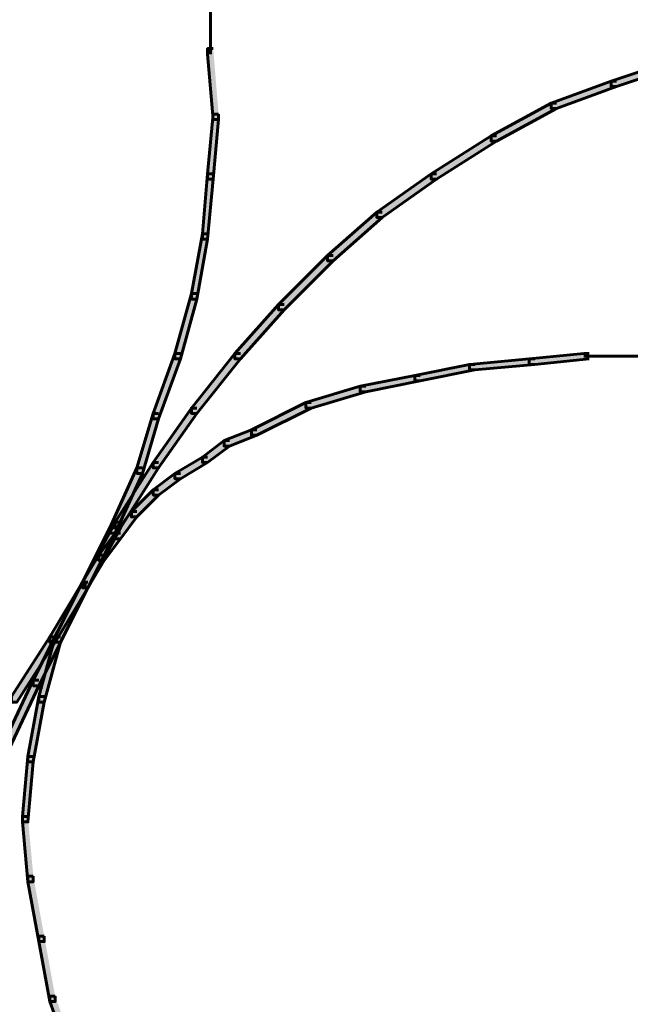
# Model space of a CAD drawing. Units: inches. Extents: x -6.2 to 12.3, y -9 to 18.1.
# Drawn here: x 4.2 to 4.6, y 4.6 to 5.3 of the extents above; entities that cross this region are included whole.
import ezdxf

# ---------------------------------------------------------------- set-up
doc = ezdxf.new("R2010")
doc.units = ezdxf.units.IN
doc.header["$MEASUREMENT"] = 0
doc.layers.add('Layer 1', color=7, linetype='Continuous')

# ---------------------------------------------------------------- blocks, each defined once
blk = doc.blocks.new('block 4')
at = {"layer": 'Layer 1', "true_color": 0x3953a4}
h = blk.add_hatch(color=175, dxfattribs=at)
h.dxf.hatch_style = 2
h.paths.add_polyline_path([(4.30242, 5.286), (4.29849, 5.286), (4.29849, 5.28217), (4.30242, 5.23608), (4.30623, 5.23608), (4.30623, 5.23984)])
h = blk.add_hatch(color=175, dxfattribs=at)
h.dxf.hatch_style = 2
h.paths.add_polyline_path([(4.63279, 5.27831), (4.62896, 5.27831), (4.58285, 5.26292), (4.58285, 5.25917), (4.58668, 5.25917), (4.63279, 5.27446)])
h = blk.add_hatch(color=175, dxfattribs=at)
h.dxf.hatch_style = 2
h.paths.add_polyline_path([(4.58668, 5.26292), (4.58285, 5.26292), (4.54057, 5.24755), (4.54057, 5.24377), (4.54445, 5.24377), (4.58668, 5.25917)])
h = blk.add_hatch(color=175, dxfattribs=at)
h.dxf.hatch_style = 2
h.paths.add_polyline_path([(4.54445, 5.24755), (4.54057, 5.24755), (4.49834, 5.22454), (4.49834, 5.22069), (4.50219, 5.22069), (4.54445, 5.24377)])
h = blk.add_hatch(color=175, dxfattribs=at)
h.dxf.hatch_style = 2
h.paths.add_polyline_path([(4.30623, 5.23984), (4.30242, 5.23984), (4.29849, 5.19763), (4.29849, 5.19383), (4.30242, 5.19383), (4.30623, 5.23608)])
h = blk.add_hatch(color=175, dxfattribs=at)
h.dxf.hatch_style = 2
h.paths.add_polyline_path([(4.50219, 5.22454), (4.49834, 5.22454), (4.45608, 5.19763), (4.45608, 5.19383), (4.45986, 5.19383), (4.50219, 5.22069)])
h = blk.add_hatch(color=175, dxfattribs=at)
h.dxf.hatch_style = 2
h.paths.add_polyline_path([(4.30242, 5.19763), (4.29849, 5.19763), (4.29476, 5.15538), (4.29476, 5.1516), (4.29849, 5.1516), (4.30242, 5.19383)])
h = blk.add_hatch(color=175, dxfattribs=at)
h.dxf.hatch_style = 2
h.paths.add_polyline_path([(4.45986, 5.19763), (4.45608, 5.19763), (4.41768, 5.17067), (4.41768, 5.16684), (4.42154, 5.16684), (4.45986, 5.19383)])
h = blk.add_hatch(color=175, dxfattribs=at)
h.dxf.hatch_style = 2
h.paths.add_polyline_path([(4.42154, 5.17067), (4.41768, 5.17067), (4.38306, 5.13998), (4.38306, 5.1362), (4.38694, 5.1362), (4.42154, 5.16684)])
h = blk.add_hatch(color=175, dxfattribs=at)
h.dxf.hatch_style = 2
h.paths.add_polyline_path([(4.29849, 5.15538), (4.29476, 5.15538), (4.28703, 5.11312), (4.28703, 5.10929), (4.29091, 5.10929), (4.29849, 5.1516)])
h = blk.add_hatch(color=175, dxfattribs=at)
h.dxf.hatch_style = 2
h.paths.add_polyline_path([(4.38694, 5.13998), (4.38306, 5.13998), (4.34854, 5.10543), (4.34854, 5.10165), (4.35234, 5.10165), (4.38694, 5.1362)])
h = blk.add_hatch(color=175, dxfattribs=at)
h.dxf.hatch_style = 2
h.paths.add_polyline_path([(4.29091, 5.11312), (4.28703, 5.11312), (4.27546, 5.07089), (4.27546, 5.06703), (4.27934, 5.06703), (4.29091, 5.10929)])
h = blk.add_hatch(color=175, dxfattribs=at)
h.dxf.hatch_style = 2
h.paths.add_polyline_path([(4.35234, 5.10543), (4.34854, 5.10543), (4.31774, 5.07089), (4.31774, 5.06703), (4.32157, 5.06703), (4.35234, 5.10165)])
h = blk.add_hatch(color=175, dxfattribs=at)
h.dxf.hatch_style = 2
h.paths.add_polyline_path([(4.27934, 5.07089), (4.27546, 5.07089), (4.26017, 5.02858), (4.26017, 5.02472), (4.26394, 5.02472), (4.27934, 5.06703)])
h = blk.add_hatch(color=175, dxfattribs=at)
h.dxf.hatch_style = 2
h.paths.add_polyline_path([(4.32157, 5.07089), (4.31774, 5.07089), (4.28703, 5.03241), (4.28703, 5.02858), (4.29091, 5.02858), (4.32157, 5.06703)])
h = blk.add_hatch(color=175, dxfattribs=at)
h.dxf.hatch_style = 2
h.paths.add_polyline_path([(4.56745, 5.07089), (4.5637, 5.07089), (4.52517, 5.06703), (4.52517, 5.0632), (4.52905, 5.0632), (4.56745, 5.06703)])
h = blk.add_hatch(color=175, dxfattribs=at)
h.dxf.hatch_style = 2
h.paths.add_polyline_path([(4.52905, 5.06703), (4.52517, 5.06703), (4.48299, 5.0632), (4.48299, 5.05935), (4.48677, 5.05935), (4.52905, 5.0632)])
h = blk.add_hatch(color=175, dxfattribs=at)
h.dxf.hatch_style = 2
h.paths.add_polyline_path([(4.48677, 5.0632), (4.48299, 5.0632), (4.44457, 5.05541), (4.44457, 5.05166), (4.44834, 5.05166), (4.48677, 5.05935)])
h = blk.add_hatch(color=175, dxfattribs=at)
h.dxf.hatch_style = 2
h.paths.add_polyline_path([(4.44834, 5.05541), (4.44457, 5.05541), (4.40611, 5.0478), (4.40611, 5.04395), (4.40991, 5.04395), (4.44834, 5.05166)])
h = blk.add_hatch(color=175, dxfattribs=at)
h.dxf.hatch_style = 2
h.paths.add_polyline_path([(4.40991, 5.0478), (4.40611, 5.0478), (4.36774, 5.03634), (4.36774, 5.03241), (4.37157, 5.03241), (4.40991, 5.04395)])
h = blk.add_hatch(color=175, dxfattribs=at)
h.dxf.hatch_style = 2
h.paths.add_polyline_path([(4.37157, 5.03634), (4.36774, 5.03634), (4.32939, 5.01704), (4.32939, 5.0132), (4.33309, 5.0132), (4.37157, 5.03241)])
h = blk.add_hatch(color=175, dxfattribs=at)
h.dxf.hatch_style = 2
h.paths.add_polyline_path([(4.29091, 5.03241), (4.28703, 5.03241), (4.26017, 4.99409), (4.26017, 4.99017), (4.26394, 4.99017), (4.29091, 5.02858)])
h = blk.add_hatch(color=175, dxfattribs=at)
h.dxf.hatch_style = 2
h.paths.add_polyline_path([(4.26394, 5.02858), (4.26017, 5.02858), (4.24865, 4.99017), (4.24865, 4.98632), (4.25248, 4.98632), (4.26394, 5.02472)])
h = blk.add_hatch(color=175, dxfattribs=at)
h.dxf.hatch_style = 2
h.paths.add_polyline_path([(4.33309, 5.01704), (4.32939, 5.01704), (4.31006, 5.0094), (4.31006, 5.00557), (4.31399, 5.00557), (4.33309, 5.0132)])
h = blk.add_hatch(color=175, dxfattribs=at)
h.dxf.hatch_style = 2
h.paths.add_polyline_path([(4.31399, 5.0094), (4.31006, 5.0094), (4.29476, 4.99786), (4.29476, 4.99409), (4.29849, 4.99409), (4.31399, 5.00557)])
h = blk.add_hatch(color=175, dxfattribs=at)
h.dxf.hatch_style = 2
h.paths.add_polyline_path([(4.29849, 4.99786), (4.29476, 4.99786), (4.27546, 4.98632), (4.27546, 4.98249), (4.27934, 4.98249), (4.29849, 4.99409)])
h = blk.add_hatch(color=175, dxfattribs=at)
h.dxf.hatch_style = 2
h.paths.add_polyline_path([(4.25248, 4.99017), (4.24865, 4.99017), (4.22945, 4.94787), (4.22945, 4.94409), (4.2332, 4.94409), (4.25248, 4.98632)])
h = blk.add_hatch(color=175, dxfattribs=at)
h.dxf.hatch_style = 2
h.paths.add_polyline_path([(4.26394, 4.99409), (4.26017, 4.99409), (4.2332, 4.95178), (4.2332, 4.94787), (4.23714, 4.94787), (4.26394, 4.99017)])
h = blk.add_hatch(color=175, dxfattribs=at)
h.dxf.hatch_style = 2
h.paths.add_polyline_path([(4.27934, 4.98632), (4.27546, 4.98632), (4.26017, 4.97478), (4.26017, 4.97095), (4.26394, 4.97095), (4.27934, 4.98249)])
h = blk.add_hatch(color=175, dxfattribs=at)
h.dxf.hatch_style = 2
h.paths.add_polyline_path([(4.26394, 4.97478), (4.26017, 4.97478), (4.24474, 4.95941), (4.24474, 4.95563), (4.24865, 4.95563), (4.26394, 4.97095)])
h = blk.add_hatch(color=175, dxfattribs=at)
h.dxf.hatch_style = 2
h.paths.add_polyline_path([(4.24865, 4.95941), (4.24474, 4.95941), (4.2332, 4.94409), (4.2332, 4.94023), (4.23714, 4.94023), (4.24865, 4.95563)])
h = blk.add_hatch(color=175, dxfattribs=at)
h.dxf.hatch_style = 2
h.paths.add_polyline_path([(4.23714, 4.95178), (4.2332, 4.95178), (4.2102, 4.90946), (4.2102, 4.90561), (4.21398, 4.90561), (4.23714, 4.94787)])
h = blk.add_hatch(color=175, dxfattribs=at)
h.dxf.hatch_style = 2
h.paths.add_polyline_path([(4.2332, 4.94787), (4.22945, 4.94787), (4.2102, 4.90946), (4.2102, 4.90561), (4.21398, 4.90561), (4.2332, 4.94409)])
h = blk.add_hatch(color=175, dxfattribs=at)
h.dxf.hatch_style = 2
h.paths.add_polyline_path([(4.23714, 4.94409), (4.2332, 4.94409), (4.22169, 4.92869), (4.22169, 4.92487), (4.22552, 4.92487), (4.23714, 4.94023)])
h = blk.add_hatch(color=175, dxfattribs=at)
h.dxf.hatch_style = 2
h.paths.add_polyline_path([(4.22552, 4.92869), (4.22169, 4.92869), (4.2102, 4.90946), (4.2102, 4.90561), (4.21398, 4.90561), (4.22552, 4.92487)])
h = blk.add_hatch(color=175, dxfattribs=at)
h.dxf.hatch_style = 2
h.paths.add_polyline_path([(4.21398, 4.90946), (4.2102, 4.90946), (4.1756, 4.84035), (4.1756, 4.83652), (4.17946, 4.83652), (4.21398, 4.90561)])
h = blk.add_hatch(color=175, dxfattribs=at)
h.dxf.hatch_style = 2
h.paths.add_polyline_path([(4.21398, 4.90946), (4.2102, 4.90946), (4.18717, 4.87107), (4.18717, 4.86723), (4.19097, 4.86723), (4.21398, 4.90561)])
h = blk.add_hatch(color=175, dxfattribs=at)
h.dxf.hatch_style = 2
h.paths.add_polyline_path([(4.21398, 4.90946), (4.2102, 4.90946), (4.19097, 4.87107), (4.19097, 4.86723), (4.19485, 4.86723), (4.21398, 4.90561)])
h = blk.add_hatch(color=175, dxfattribs=at)
h.dxf.hatch_style = 2
h.paths.add_polyline_path([(4.19097, 4.87107), (4.18717, 4.87107), (4.16031, 4.82883), (4.16031, 4.82492), (4.16408, 4.82492), (4.19097, 4.86723)])
h = blk.add_hatch(color=175, dxfattribs=at)
h.dxf.hatch_style = 2
h.paths.add_polyline_path([(4.19485, 4.87107), (4.19097, 4.87107), (4.17946, 4.82883), (4.17946, 4.82492), (4.18328, 4.82492), (4.19485, 4.86723)])
h = blk.add_hatch(color=175, dxfattribs=at)
h.dxf.hatch_style = 2
h.paths.add_polyline_path([(4.17946, 4.84035), (4.1756, 4.84035), (4.14105, 4.76737), (4.14105, 4.76354), (4.14488, 4.76354), (4.17946, 4.83652)])
h = blk.add_hatch(color=175, dxfattribs=at)
h.dxf.hatch_style = 2
h.paths.add_polyline_path([(4.18328, 4.82883), (4.17946, 4.82883), (4.17177, 4.7866), (4.17177, 4.78272), (4.1756, 4.78272), (4.18328, 4.82492)])
h = blk.add_hatch(color=175, dxfattribs=at)
h.dxf.hatch_style = 2
h.paths.add_polyline_path([(4.1756, 4.7866), (4.17177, 4.7866), (4.16794, 4.7443), (4.16794, 4.74046), (4.17177, 4.74046), (4.1756, 4.78272)])
h = blk.add_hatch(color=175, dxfattribs=at)
h.dxf.hatch_style = 2
h.paths.add_polyline_path([(4.17177, 4.7443), (4.16794, 4.7443), (4.16794, 4.74046), (4.17177, 4.69821), (4.1756, 4.69821), (4.1756, 4.70206)])
h = blk.add_hatch(color=175, dxfattribs=at)
h.dxf.hatch_style = 2
h.paths.add_polyline_path([(4.1756, 4.70206), (4.17177, 4.70206), (4.17177, 4.69821), (4.17946, 4.65597), (4.18328, 4.65597), (4.18328, 4.65983)])
h = blk.add_hatch(color=175, dxfattribs=at)
h.dxf.hatch_style = 2
h.paths.add_polyline_path([(4.18328, 4.65983), (4.17946, 4.65983), (4.17946, 4.65597), (4.18717, 4.61367), (4.19097, 4.61367), (4.19097, 4.61757)])
h = blk.add_hatch(color=175, dxfattribs=at)
h.dxf.hatch_style = 2
h.paths.add_polyline_path([(4.19097, 4.61757), (4.18717, 4.61757), (4.18717, 4.61367), (4.20253, 4.57149), (4.20637, 4.57149), (4.20637, 4.57526)])
at = {"layer": 'Layer 1', "color": 18, "lineweight": 60, "true_color": 0x010101}
for points in [[(4.30044, 5.32826), (4.30044, 5.28217)], [(4.30242, 5.286), (4.29849, 5.286), (4.29849, 5.28217), (4.30242, 5.23608), (4.30623, 5.23608), (4.30623, 5.23984)], [(4.63279, 5.27831), (4.62896, 5.27831), (4.58285, 5.26292), (4.58285, 5.25917), (4.58668, 5.25917), (4.63279, 5.27446)], [(4.58668, 5.26292), (4.58285, 5.26292), (4.54057, 5.24755), (4.54057, 5.24377), (4.54445, 5.24377), (4.58668, 5.25917)], [(4.54445, 5.24755), (4.54057, 5.24755), (4.49834, 5.22454), (4.49834, 5.22069), (4.50219, 5.22069), (4.54445, 5.24377)], [(4.30623, 5.23984), (4.30242, 5.23984), (4.29849, 5.19763), (4.29849, 5.19383), (4.30242, 5.19383), (4.30623, 5.23608)], [(4.50219, 5.22454), (4.49834, 5.22454), (4.45608, 5.19763), (4.45608, 5.19383), (4.45986, 5.19383), (4.50219, 5.22069)], [(4.30242, 5.19763), (4.29849, 5.19763), (4.29476, 5.15538), (4.29476, 5.1516), (4.29849, 5.1516), (4.30242, 5.19383)], [(4.45986, 5.19763), (4.45608, 5.19763), (4.41768, 5.17067), (4.41768, 5.16684), (4.42154, 5.16684), (4.45986, 5.19383)], [(4.42154, 5.17067), (4.41768, 5.17067), (4.38306, 5.13998), (4.38306, 5.1362), (4.38694, 5.1362), (4.42154, 5.16684)], [(4.29849, 5.15538), (4.29476, 5.15538), (4.28703, 5.11312), (4.28703, 5.10929), (4.29091, 5.10929), (4.29849, 5.1516)], [(4.38694, 5.13998), (4.38306, 5.13998), (4.34854, 5.10543), (4.34854, 5.10165), (4.35234, 5.10165), (4.38694, 5.1362)], [(4.29091, 5.11312), (4.28703, 5.11312), (4.27546, 5.07089), (4.27546, 5.06703), (4.27934, 5.06703), (4.29091, 5.10929)], [(4.35234, 5.10543), (4.34854, 5.10543), (4.31774, 5.07089), (4.31774, 5.06703), (4.32157, 5.06703), (4.35234, 5.10165)], [(4.27934, 5.07089), (4.27546, 5.07089), (4.26017, 5.02858), (4.26017, 5.02472), (4.26394, 5.02472), (4.27934, 5.06703)], [(4.32157, 5.07089), (4.31774, 5.07089), (4.28703, 5.03241), (4.28703, 5.02858), (4.29091, 5.02858), (4.32157, 5.06703)], [(4.56745, 5.07089), (4.5637, 5.07089), (4.52517, 5.06703), (4.52517, 5.0632), (4.52905, 5.0632), (4.56745, 5.06703)], [(4.52905, 5.06703), (4.52517, 5.06703), (4.48299, 5.0632), (4.48299, 5.05935), (4.48677, 5.05935), (4.52905, 5.0632)], [(4.60966, 5.06894), (4.5637, 5.06894)], [(4.48677, 5.0632), (4.48299, 5.0632), (4.44457, 5.05541), (4.44457, 5.05166), (4.44834, 5.05166), (4.48677, 5.05935)], [(4.44834, 5.05541), (4.44457, 5.05541), (4.40611, 5.0478), (4.40611, 5.04395), (4.40991, 5.04395), (4.44834, 5.05166)], [(4.40991, 5.0478), (4.40611, 5.0478), (4.36774, 5.03634), (4.36774, 5.03241), (4.37157, 5.03241), (4.40991, 5.04395)], [(4.37157, 5.03634), (4.36774, 5.03634), (4.32939, 5.01704), (4.32939, 5.0132), (4.33309, 5.0132), (4.37157, 5.03241)], [(4.29091, 5.03241), (4.28703, 5.03241), (4.26017, 4.99409), (4.26017, 4.99017), (4.26394, 4.99017), (4.29091, 5.02858)], [(4.26394, 5.02858), (4.26017, 5.02858), (4.24865, 4.99017), (4.24865, 4.98632), (4.25248, 4.98632), (4.26394, 5.02472)], [(4.33309, 5.01704), (4.32939, 5.01704), (4.31006, 5.0094), (4.31006, 5.00557), (4.31399, 5.00557), (4.33309, 5.0132)], [(4.31399, 5.0094), (4.31006, 5.0094), (4.29476, 4.99786), (4.29476, 4.99409), (4.29849, 4.99409), (4.31399, 5.00557)], [(4.29849, 4.99786), (4.29476, 4.99786), (4.27546, 4.98632), (4.27546, 4.98249), (4.27934, 4.98249), (4.29849, 4.99409)], [(4.25248, 4.99017), (4.24865, 4.99017), (4.22945, 4.94787), (4.22945, 4.94409), (4.2332, 4.94409), (4.25248, 4.98632)], [(4.26394, 4.99409), (4.26017, 4.99409), (4.2332, 4.95178), (4.2332, 4.94787), (4.23714, 4.94787), (4.26394, 4.99017)], [(4.27934, 4.98632), (4.27546, 4.98632), (4.26017, 4.97478), (4.26017, 4.97095), (4.26394, 4.97095), (4.27934, 4.98249)], [(4.26394, 4.97478), (4.26017, 4.97478), (4.24474, 4.95941), (4.24474, 4.95563), (4.24865, 4.95563), (4.26394, 4.97095)], [(4.24865, 4.95941), (4.24474, 4.95941), (4.2332, 4.94409), (4.2332, 4.94023), (4.23714, 4.94023), (4.24865, 4.95563)], [(4.23714, 4.95178), (4.2332, 4.95178), (4.2102, 4.90946), (4.2102, 4.90561), (4.21398, 4.90561), (4.23714, 4.94787)], [(4.2332, 4.94787), (4.22945, 4.94787), (4.2102, 4.90946), (4.2102, 4.90561), (4.21398, 4.90561), (4.2332, 4.94409)], [(4.23714, 4.94409), (4.2332, 4.94409), (4.22169, 4.92869), (4.22169, 4.92487), (4.22552, 4.92487), (4.23714, 4.94023)], [(4.22552, 4.92869), (4.22169, 4.92869), (4.2102, 4.90946), (4.2102, 4.90561), (4.21398, 4.90561), (4.22552, 4.92487)], [(4.21398, 4.90946), (4.2102, 4.90946), (4.1756, 4.84035), (4.1756, 4.83652), (4.17946, 4.83652), (4.21398, 4.90561)], [(4.21398, 4.90946), (4.2102, 4.90946), (4.18717, 4.87107), (4.18717, 4.86723), (4.19097, 4.86723), (4.21398, 4.90561)], [(4.21398, 4.90946), (4.2102, 4.90946), (4.19097, 4.87107), (4.19097, 4.86723), (4.19485, 4.86723), (4.21398, 4.90561)], [(4.21215, 4.90946), (4.21215, 4.90561)], [(4.21215, 4.90946), (4.21215, 4.90561)], [(4.21215, 4.90946), (4.21215, 4.90561)], [(4.21215, 4.90946), (4.21215, 4.90561)], [(4.21215, 4.90946), (4.21215, 4.90561)], [(4.21215, 4.90946), (4.21215, 4.90561)], [(4.21215, 4.90946), (4.21215, 4.90561)], [(4.21215, 4.90946), (4.21215, 4.90561)], [(4.19097, 4.87107), (4.18717, 4.87107), (4.16031, 4.82883), (4.16031, 4.82492), (4.16408, 4.82492), (4.19097, 4.86723)], [(4.19485, 4.87107), (4.19097, 4.87107), (4.17946, 4.82883), (4.17946, 4.82492), (4.18328, 4.82492), (4.19485, 4.86723)], [(4.17946, 4.84035), (4.1756, 4.84035), (4.14105, 4.76737), (4.14105, 4.76354), (4.14488, 4.76354), (4.17946, 4.83652)], [(4.18328, 4.82883), (4.17946, 4.82883), (4.17177, 4.7866), (4.17177, 4.78272), (4.1756, 4.78272), (4.18328, 4.82492)], [(4.1756, 4.7866), (4.17177, 4.7866), (4.16794, 4.7443), (4.16794, 4.74046), (4.17177, 4.74046), (4.1756, 4.78272)], [(4.17177, 4.7443), (4.16794, 4.7443), (4.16794, 4.74046), (4.17177, 4.69821), (4.1756, 4.69821), (4.1756, 4.70206)], [(4.1756, 4.70206), (4.17177, 4.70206), (4.17177, 4.69821), (4.17946, 4.65597), (4.18328, 4.65597), (4.18328, 4.65983)], [(4.18328, 4.65983), (4.17946, 4.65983), (4.17946, 4.65597), (4.18717, 4.61367), (4.19097, 4.61367), (4.19097, 4.61757)], [(4.19097, 4.61757), (4.18717, 4.61757), (4.18717, 4.61367), (4.20253, 4.57149), (4.20637, 4.57149), (4.20637, 4.57526)]]:
    blk.add_lwpolyline(points, dxfattribs=at)
at = {"layer": 'Layer 1', "lineweight": 0}
for points in [[(4.30242, 5.286), (4.29849, 5.286), (4.29849, 5.28217), (4.30242, 5.23608), (4.30623, 5.23608), (4.30623, 5.23984)], [(4.63279, 5.27831), (4.62896, 5.27831), (4.58285, 5.26292), (4.58285, 5.25917), (4.58668, 5.25917), (4.63279, 5.27446)], [(4.58668, 5.26292), (4.58285, 5.26292), (4.54057, 5.24755), (4.54057, 5.24377), (4.54445, 5.24377), (4.58668, 5.25917)], [(4.54445, 5.24755), (4.54057, 5.24755), (4.49834, 5.22454), (4.49834, 5.22069), (4.50219, 5.22069), (4.54445, 5.24377)], [(4.30623, 5.23984), (4.30242, 5.23984), (4.29849, 5.19763), (4.29849, 5.19383), (4.30242, 5.19383), (4.30623, 5.23608)], [(4.50219, 5.22454), (4.49834, 5.22454), (4.45608, 5.19763), (4.45608, 5.19383), (4.45986, 5.19383), (4.50219, 5.22069)], [(4.30242, 5.19763), (4.29849, 5.19763), (4.29476, 5.15538), (4.29476, 5.1516), (4.29849, 5.1516), (4.30242, 5.19383)], [(4.45986, 5.19763), (4.45608, 5.19763), (4.41768, 5.17067), (4.41768, 5.16684), (4.42154, 5.16684), (4.45986, 5.19383)], [(4.42154, 5.17067), (4.41768, 5.17067), (4.38306, 5.13998), (4.38306, 5.1362), (4.38694, 5.1362), (4.42154, 5.16684)], [(4.29849, 5.15538), (4.29476, 5.15538), (4.28703, 5.11312), (4.28703, 5.10929), (4.29091, 5.10929), (4.29849, 5.1516)], [(4.38694, 5.13998), (4.38306, 5.13998), (4.34854, 5.10543), (4.34854, 5.10165), (4.35234, 5.10165), (4.38694, 5.1362)], [(4.29091, 5.11312), (4.28703, 5.11312), (4.27546, 5.07089), (4.27546, 5.06703), (4.27934, 5.06703), (4.29091, 5.10929)], [(4.35234, 5.10543), (4.34854, 5.10543), (4.31774, 5.07089), (4.31774, 5.06703), (4.32157, 5.06703), (4.35234, 5.10165)], [(4.27934, 5.07089), (4.27546, 5.07089), (4.26017, 5.02858), (4.26017, 5.02472), (4.26394, 5.02472), (4.27934, 5.06703)], [(4.32157, 5.07089), (4.31774, 5.07089), (4.28703, 5.03241), (4.28703, 5.02858), (4.29091, 5.02858), (4.32157, 5.06703)], [(4.56745, 5.07089), (4.5637, 5.07089), (4.52517, 5.06703), (4.52517, 5.0632), (4.52905, 5.0632), (4.56745, 5.06703)], [(4.52905, 5.06703), (4.52517, 5.06703), (4.48299, 5.0632), (4.48299, 5.05935), (4.48677, 5.05935), (4.52905, 5.0632)], [(4.48677, 5.0632), (4.48299, 5.0632), (4.44457, 5.05541), (4.44457, 5.05166), (4.44834, 5.05166), (4.48677, 5.05935)], [(4.44834, 5.05541), (4.44457, 5.05541), (4.40611, 5.0478), (4.40611, 5.04395), (4.40991, 5.04395), (4.44834, 5.05166)], [(4.40991, 5.0478), (4.40611, 5.0478), (4.36774, 5.03634), (4.36774, 5.03241), (4.37157, 5.03241), (4.40991, 5.04395)], [(4.37157, 5.03634), (4.36774, 5.03634), (4.32939, 5.01704), (4.32939, 5.0132), (4.33309, 5.0132), (4.37157, 5.03241)], [(4.29091, 5.03241), (4.28703, 5.03241), (4.26017, 4.99409), (4.26017, 4.99017), (4.26394, 4.99017), (4.29091, 5.02858)], [(4.26394, 5.02858), (4.26017, 5.02858), (4.24865, 4.99017), (4.24865, 4.98632), (4.25248, 4.98632), (4.26394, 5.02472)], [(4.33309, 5.01704), (4.32939, 5.01704), (4.31006, 5.0094), (4.31006, 5.00557), (4.31399, 5.00557), (4.33309, 5.0132)], [(4.31399, 5.0094), (4.31006, 5.0094), (4.29476, 4.99786), (4.29476, 4.99409), (4.29849, 4.99409), (4.31399, 5.00557)], [(4.29849, 4.99786), (4.29476, 4.99786), (4.27546, 4.98632), (4.27546, 4.98249), (4.27934, 4.98249), (4.29849, 4.99409)], [(4.25248, 4.99017), (4.24865, 4.99017), (4.22945, 4.94787), (4.22945, 4.94409), (4.2332, 4.94409), (4.25248, 4.98632)], [(4.26394, 4.99409), (4.26017, 4.99409), (4.2332, 4.95178), (4.2332, 4.94787), (4.23714, 4.94787), (4.26394, 4.99017)], [(4.27934, 4.98632), (4.27546, 4.98632), (4.26017, 4.97478), (4.26017, 4.97095), (4.26394, 4.97095), (4.27934, 4.98249)], [(4.26394, 4.97478), (4.26017, 4.97478), (4.24474, 4.95941), (4.24474, 4.95563), (4.24865, 4.95563), (4.26394, 4.97095)], [(4.24865, 4.95941), (4.24474, 4.95941), (4.2332, 4.94409), (4.2332, 4.94023), (4.23714, 4.94023), (4.24865, 4.95563)], [(4.23714, 4.95178), (4.2332, 4.95178), (4.2102, 4.90946), (4.2102, 4.90561), (4.21398, 4.90561), (4.23714, 4.94787)], [(4.2332, 4.94787), (4.22945, 4.94787), (4.2102, 4.90946), (4.2102, 4.90561), (4.21398, 4.90561), (4.2332, 4.94409)], [(4.23714, 4.94409), (4.2332, 4.94409), (4.22169, 4.92869), (4.22169, 4.92487), (4.22552, 4.92487), (4.23714, 4.94023)], [(4.22552, 4.92869), (4.22169, 4.92869), (4.2102, 4.90946), (4.2102, 4.90561), (4.21398, 4.90561), (4.22552, 4.92487)], [(4.21398, 4.90946), (4.2102, 4.90946), (4.1756, 4.84035), (4.1756, 4.83652), (4.17946, 4.83652), (4.21398, 4.90561)], [(4.21398, 4.90946), (4.2102, 4.90946), (4.18717, 4.87107), (4.18717, 4.86723), (4.19097, 4.86723), (4.21398, 4.90561)], [(4.21398, 4.90946), (4.2102, 4.90946), (4.19097, 4.87107), (4.19097, 4.86723), (4.19485, 4.86723), (4.21398, 4.90561)], [(4.19097, 4.87107), (4.18717, 4.87107), (4.16031, 4.82883), (4.16031, 4.82492), (4.16408, 4.82492), (4.19097, 4.86723)], [(4.19485, 4.87107), (4.19097, 4.87107), (4.17946, 4.82883), (4.17946, 4.82492), (4.18328, 4.82492), (4.19485, 4.86723)], [(4.17946, 4.84035), (4.1756, 4.84035), (4.14105, 4.76737), (4.14105, 4.76354), (4.14488, 4.76354), (4.17946, 4.83652)], [(4.18328, 4.82883), (4.17946, 4.82883), (4.17177, 4.7866), (4.17177, 4.78272), (4.1756, 4.78272), (4.18328, 4.82492)], [(4.1756, 4.7866), (4.17177, 4.7866), (4.16794, 4.7443), (4.16794, 4.74046), (4.17177, 4.74046), (4.1756, 4.78272)], [(4.17177, 4.7443), (4.16794, 4.7443), (4.16794, 4.74046), (4.17177, 4.69821), (4.1756, 4.69821), (4.1756, 4.70206)], [(4.1756, 4.70206), (4.17177, 4.70206), (4.17177, 4.69821), (4.17946, 4.65597), (4.18328, 4.65597), (4.18328, 4.65983)], [(4.18328, 4.65983), (4.17946, 4.65983), (4.17946, 4.65597), (4.18717, 4.61367), (4.19097, 4.61367), (4.19097, 4.61757)], [(4.19097, 4.61757), (4.18717, 4.61757), (4.18717, 4.61367), (4.20253, 4.57149), (4.20637, 4.57149), (4.20637, 4.57526)]]:
    blk.add_lwpolyline(points, dxfattribs=at)
blk = doc.blocks.new('block 3')
at = {"layer": 'Layer 1'}
blk.add_blockref('block 4', (0, 0), dxfattribs=at)
blk = doc.blocks.new('block 2')
at = {"layer": 'Layer 1'}
blk.add_blockref('block 3', (0, 0), dxfattribs=at)

msp = doc.modelspace()

# ---------------------------------------------------------------- block references
at = {"layer": 'Layer 1'}
msp.add_blockref('block 2', (0, 0), dxfattribs=at)

doc.saveas('drawing.dxf')
